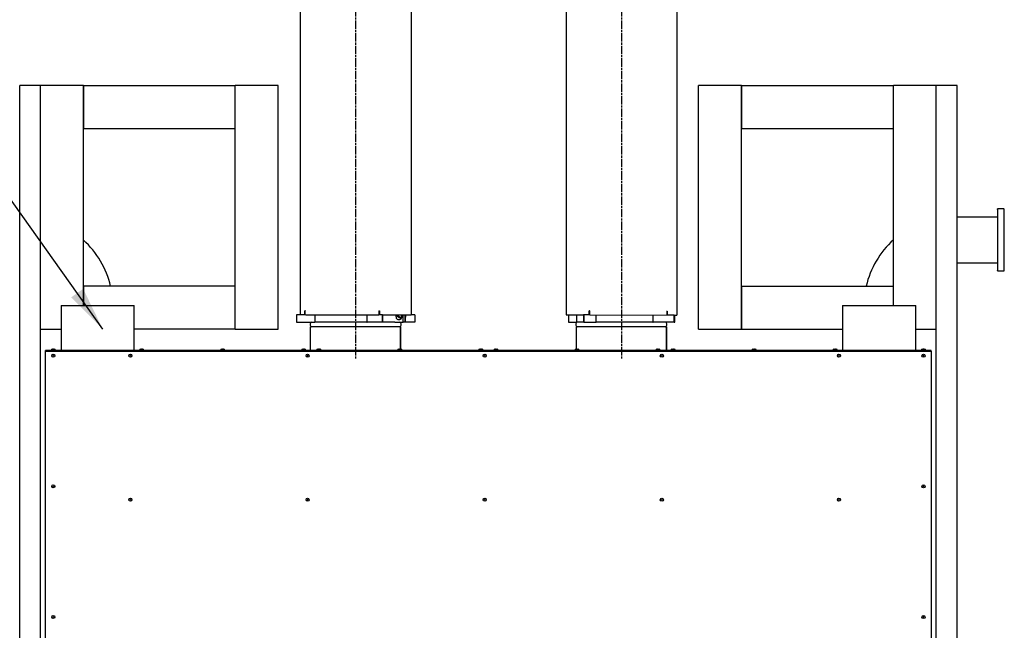
# Model space of a CAD drawing. Units: millimetres. Extents: x 270 to 11815, y 76 to 8179.
# Drawn here: x 7636 to 9859, y 1550 to 2929 of the extents above; entities that cross this region are included whole.
import ezdxf

# ---------------------------------------------------------------- set-up
doc = ezdxf.new("R2010")
doc.units = ezdxf.units.MM
doc.header["$LTSCALE"] = 40
doc.linetypes.add('CHAIN', pattern=[0.7087, 0.4724, -0.0591, 0.1181, -0.0591])
for name, color, linetype, lineweight in [('Centerline(ISO)', 7, 'Continuous', 25), ('Symbols(ISO)', 7, 'Continuous', 25), ('Visible Edges(ISO)', 7, 'Continuous', 25)]:
    doc.layers.add(name, color=color, linetype=linetype, lineweight=lineweight)
doc.styles.add('warmington~0', font='ARIALN.TTF')
doc.dimstyles.new('Architect$7', dxfattribs={"dimscale": 40, "dimtxt": 2, "dimasz": 2.5, "dimexe": 1.6, "dimexo": 1, "dimgap": 0.5, "dimtad": 1, "dimtoh": 1, "dimdec": 0, "dimrnd": 1e-08, "dimzin": 0, "dimdsep": 46, "dimtxsty": 'warmington~0', "dimblk": 'OBLIQUE', "dimcen": 0.09, "dimclrd": 7, "dimclre": 8, "dimclrt": 8, "dimadec": 0, "dimazin": 0, "dimtfac": 1.75, "dimtdec": 1, "dimtmove": 0, "dimatfit": 3, "dimfxl": 0, "dimtolj": 1, "dimtzin": 0, "dimlwd": 25, "dimlwe": 25, "dimarcsym": 0})

# ---------------------------------------------------------------- blocks, each defined once
blk = doc.blocks.new('_Oblique')
at = {"color": 0, "linetype": 'ByBlock', "lineweight": -2}
blk.add_line((-0.5, -0.5), (0.5, 0.5), dxfattribs=at)

msp = doc.modelspace()

# ---------------------------------------------------------------- linework, layer by layer
at = {"layer": 'Centerline(ISO)', "linetype": 'CHAIN'}
for p, q in [((8394.6, 6186.8), (8394.4, 2162.2)), ((8994.6, 6186.8), (8994.4, 2162.2))]:
    msp.add_line(p, q, dxfattribs=at)
at = {"layer": 'Visible Edges(ISO)'}
for p, q in [((8269.4, 3411.2), (8269.4, 2262.2)), ((8519.4, 3411.2), (8519.4, 2262.2)), ((8869.4, 3411.1), (8869.4, 2262.2)), ((9119.4, 3411.1), (9119.4, 2262.1)), ((7682.8, 2780.1), (7635.8, 2780.1)), ((7635.8, 380.1), (7635.8, 2780.1)), ((7682.8, 380.1), (7682.8, 2780.1)), ((7682.8, 2230.1), (7682.8, 2780.1)), ((7779.8, 2780.1), (7682.8, 2780.1)), ((7779.8, 2780.1), (8122.5, 2780.1)), ((7779.8, 2780.1), (7779.8, 2683.1)), ((7779.8, 2283.3), (7779.8, 2780.1)), ((8122.5, 2683.1), (8122.5, 2780.1)), ((8122.5, 2230.1), (8122.5, 2780.1)), ((8219.5, 2780.1), (8122.5, 2780.1)), ((8219.5, 2230.1), (8219.5, 2780.1)), ((9168.9, 2230.1), (9168.9, 2780.1)), ((9265.9, 2780.1), (9168.9, 2780.1)), ((9265.9, 2780.1), (9608.6, 2780.1)), ((9265.9, 2780.1), (9265.9, 2683.1)), ((9265.9, 2230.1), (9265.9, 2780.1)), ((9608.6, 2683.1), (9608.6, 2780.1)), ((9608.6, 2283.3), (9608.6, 2780.1)), ((9705.6, 2780.1), (9608.6, 2780.1)), ((9752.6, 2780.1), (9705.6, 2780.1)), ((9705.6, 380.1), (9705.6, 2780.1)), ((9705.6, 2230.1), (9705.6, 2780.1)), ((9752.6, 380.1), (9752.6, 2780.1)), ((7779.8, 2683.1), (8122.5, 2683.1)), ((9265.9, 2683.1), (9608.6, 2683.1)), ((9844.1, 2500.7), (9844.1, 2501.7)), ((9858.1, 2501.7), (9844.1, 2501.7)), ((9844.1, 2500.7), (9844.1, 2362.7)), ((9859.1, 2362.7), (9859.1, 2500.7)), ((9752.6, 2483.7), (9844.1, 2483.7)), ((9752.6, 2379.7), (9844.1, 2379.7)), ((9844.1, 2361.7), (9844.1, 2362.7)), ((9844.1, 2361.7), (9858.1, 2361.7)), ((8122.5, 2327.1), (7779.8, 2327.1)), ((7779.8, 2327.1), (7779.8, 2283.3)), ((8122.5, 2230.1), (8122.5, 2327.1)), ((9265.9, 2327.1), (9608.6, 2327.1)), ((9265.9, 2327.1), (9265.9, 2230.1)), ((9608.6, 2283.3), (9608.6, 2327.1)), ((7729.1, 2283.3), (7894.1, 2283.3)), ((7729.1, 2283.3), (7729.1, 2183.8)), ((7894.1, 2183.8), (7894.1, 2283.3)), ((8279.7, 2262.2), (8279.7, 2271.2)), ((8279.7, 2271.2), (8280, 2271.2)), ((8280, 2271.2), (8280, 2262.2)), ((8281.3, 2271.2), (8280, 2271.2)), ((8446.8, 2271.2), (8447.3, 2271.2)), ((8447.3, 2262.2), (8447.3, 2271.2)), ((8447.3, 2271.2), (8448.1, 2271.2)), ((8448.1, 2271.2), (8448.1, 2262.2)), ((8921.6, 2262.2), (8921.6, 2271.2)), ((8921.6, 2271.2), (8922.3, 2271.2)), ((8922.3, 2271.2), (8922.3, 2262.2)), ((8923.2, 2271.2), (8922.3, 2271.2)), ((9096.6, 2271.1), (9097.6, 2271.1)), ((9097.6, 2262.1), (9097.6, 2271.1)), ((9097.6, 2271.1), (9098.2, 2271.1)), ((9098.2, 2271.1), (9098.2, 2262.1)), ((9494.1, 2283.3), (9659.1, 2283.3)), ((9494.1, 2283.3), (9494.1, 2183.8)), ((9659.1, 2183.8), (9659.1, 2283.3)), ((8261.2, 2262.2), (8260.9, 2262.2)), ((8260.9, 2262.2), (8260.9, 2246.2)), ((8261.2, 2246.2), (8260.9, 2246.2)), ((8280, 2262.2), (8261.2, 2262.2)), ((8261.2, 2262.2), (8261.2, 2246.2)), ((8261.2, 2246.2), (8302.1, 2246.2)), ((8281.3, 2262.2), (8446.8, 2262.2)), ((8303.1, 2246.2), (8302.1, 2246.2)), ((8303.1, 2246.2), (8303.1, 2262.2)), ((8419.8, 2246.2), (8303.1, 2246.2)), ((8419.8, 2262.2), (8419.8, 2246.2)), ((8419.8, 2246.2), (8420.2, 2246.2)), ((8420.2, 2246.2), (8420.2, 2262.2)), ((8438.4, 2246.2), (8420.2, 2246.2)), ((8439.1, 2246.2), (8438.4, 2246.2)), ((8454.2, 2246.2), (8439.1, 2246.2)), ((8454.2, 2262.2), (8447.3, 2262.2)), ((8455, 2262.2), (8454.2, 2262.2)), ((8454.2, 2262.2), (8454.2, 2246.2)), ((8455, 2246.2), (8454.2, 2246.2)), ((8455, 2262.2), (8455, 2246.2)), ((8455, 2262.2), (8519.4, 2262.2)), ((8482.7, 2246.2), (8455, 2246.2)), ((8482.7, 2246.2), (8484.7, 2246.2)), ((8484.7, 2246.2), (8501.5, 2246.2)), ((8496.7, 2254.7), (8485.7, 2260.8)), ((8493.5, 2256), (8487.2, 2259.5)), ((8488.1, 2261.3), (8494.3, 2257.8)), ((8492.5, 2251.7), (8492, 2251.7)), ((8501.5, 2246.2), (8501.5, 2262.2)), ((8501.5, 2246.2), (8501.9, 2246.2)), ((8501.9, 2246.2), (8501.9, 2262.2)), ((8506.1, 2246.2), (8501.9, 2246.2)), ((8506.1, 2262.2), (8506.1, 2246.2)), ((8506.5, 2246.2), (8506.1, 2246.2)), ((8506.5, 2246.2), (8506.5, 2262.2)), ((8527.8, 2246.2), (8506.5, 2246.2)), ((8527.8, 2262.2), (8519.4, 2262.2)), ((8527.8, 2262.2), (8527.8, 2246.2)), ((8869.4, 2262.2), (8908.9, 2262.2)), ((8875.2, 2262.2), (8875.2, 2246.2)), ((8875.2, 2246.2), (8893.5, 2246.2)), ((8893.5, 2246.2), (8893.5, 2262.2)), ((8908.9, 2246.2), (8893.5, 2246.2)), ((8909.5, 2262.2), (8908.9, 2262.2)), ((8908.9, 2262.2), (8908.9, 2246.2)), ((8909.5, 2246.2), (8908.9, 2246.2)), ((8922.3, 2262.2), (8909.5, 2262.2)), ((8909.5, 2262.2), (8909.5, 2246.2)), ((8909.5, 2246.2), (8937.4, 2246.2)), ((8923.2, 2262.2), (9096.6, 2262.1)), ((8937.7, 2246.2), (8937.4, 2246.2)), ((8937.7, 2246.2), (8937.7, 2262.2)), ((9065.6, 2246.1), (8937.7, 2246.2)), ((9065.6, 2262.1), (9065.6, 2246.1)), ((9065.6, 2246.1), (9066.3, 2246.1)), ((9066.3, 2246.1), (9066.3, 2262.1)), ((9078.7, 2246.1), (9066.3, 2246.1)), ((9079.4, 2246.1), (9078.7, 2246.1)), ((9113, 2246.1), (9079.4, 2246.1)), ((9113, 2262.1), (9097.6, 2262.1)), ((9113.6, 2262.1), (9113, 2262.1)), ((9113, 2262.1), (9113, 2246.1)), ((9113.6, 2246.1), (9113, 2246.1)), ((9113.6, 2262.1), (9113.6, 2246.1)), ((9113.6, 2262.1), (9119.4, 2262.1)), ((9113.6, 2246.1), (9115.1, 2246.1)), ((9115.1, 2246.1), (9115.1, 2262.1)), ((7682.8, 2230.1), (7729.1, 2230.1)), ((8122.5, 2230.1), (7894.1, 2230.1)), ((8122.5, 2230.1), (8219.5, 2230.1)), ((8496, 2235.2), (8292.8, 2235.2)), ((8292.8, 2181.7), (8292.8, 2235.2)), ((8496, 2184.7), (8496, 2235.2)), ((8496, 2235.2), (8496, 2184.7)), ((8496, 2235.2), (8496, 2235.2)), ((9096, 2235.1), (8892.8, 2235.1)), ((8892.8, 2184.7), (8892.8, 2235.1)), ((9096, 2181.7), (9096, 2235.1)), ((9096, 2235.1), (9096, 2181.7)), ((9096, 2235.1), (9096, 2235.1)), ((9168.9, 2230.1), (9265.9, 2230.1)), ((9265.9, 2230.1), (9494.1, 2230.1)), ((9659.1, 2230.1), (9705.6, 2230.1)), ((7694.1, 2180.1), (7693.4, 2180.1)), ((7693.4, 2180.1), (7693.4, 830.1)), ((7894.1, 2181.7), (7694.1, 2181.7)), ((7694.1, 2180.1), (7694.1, 2181.7)), ((7694.1, 2180.1), (9694.1, 2180.1)), ((7694.1, 1180.1), (7694.1, 2180.1)), ((7706.6, 2182.2), (7706.6, 2182.5)), ((7708.9, 2184.7), (7708.9, 2184.7)), ((7709, 2184.7), (7710.9, 2184.7)), ((7712.4, 2184.7), (7714.3, 2184.7)), ((7714.4, 2184.7), (7714.4, 2184.7)), ((7716.6, 2182.2), (7716.6, 2182.5)), ((7729.1, 2183.8), (7729.1, 2181.7)), ((7894.1, 2183.8), (7894.1, 2181.7)), ((7894.1, 2180.1), (7894.1, 2181.7)), ((9494.1, 2181.7), (7894.1, 2181.7)), ((7894.1, 2180.1), (7894.1, 2181.7)), ((7894.1, 2180.1), (9494.1, 2180.1)), ((7906.2, 2182.2), (7906.2, 2182.5)), ((7908.5, 2184.7), (7908.5, 2184.7)), ((7908.6, 2184.7), (7910.5, 2184.7)), ((7908.7, 2180.1), (7908.7, 2180.1)), ((7912, 2184.7), (7913.9, 2184.7)), ((7913.7, 2180.1), (7913.7, 2180.1)), ((7914, 2184.7), (7914, 2184.7)), ((7916.2, 2182.2), (7916.2, 2182.5)), ((8089.1, 2182.2), (8089.1, 2182.5)), ((8091.4, 2184.7), (8091.4, 2184.7)), ((8091.5, 2184.7), (8093.4, 2184.7)), ((8091.6, 2180.1), (8091.6, 2180.1)), ((8094.9, 2184.7), (8096.8, 2184.7)), ((8096.6, 2180.1), (8096.6, 2180.1)), ((8096.9, 2184.7), (8096.9, 2184.7)), ((8099.1, 2182.2), (8099.1, 2182.5)), ((8272, 2182.2), (8272, 2182.5)), ((8274.3, 2184.7), (8274.3, 2184.7)), ((8274.4, 2184.7), (8276.3, 2184.7)), ((8274.5, 2180.1), (8274.5, 2180.1)), ((8277.8, 2184.7), (8279.7, 2184.7)), ((8279.5, 2180.1), (8279.5, 2180.1)), ((8279.8, 2184.7), (8279.8, 2184.7)), ((8282, 2182.2), (8282, 2182.5)), ((8292.8, 2180.1), (8292.8, 2180.1)), ((8306.2, 2182.2), (8306.2, 2182.5)), ((8308.5, 2184.7), (8308.5, 2184.7)), ((8308.6, 2184.7), (8310.5, 2184.7)), ((8308.7, 2180.1), (8308.7, 2180.1)), ((8312, 2184.7), (8313.9, 2184.7)), ((8313.7, 2180.1), (8313.7, 2180.1)), ((8314, 2184.7), (8314, 2184.7)), ((8316.2, 2182.2), (8316.2, 2182.5)), ((8489.1, 2182.2), (8489.1, 2182.5)), ((8491.4, 2184.7), (8491.4, 2184.7)), ((8491.5, 2184.7), (8493.4, 2184.7)), ((8491.6, 2180.1), (8491.6, 2180.1)), ((8494.9, 2184.7), (8496.8, 2184.7)), ((8496.6, 2180.1), (8496.6, 2180.1)), ((8496.9, 2184.7), (8496.9, 2184.7)), ((8499.1, 2182.2), (8499.1, 2182.5)), ((8672, 2182.2), (8672, 2182.5)), ((8674.3, 2184.7), (8674.3, 2184.7)), ((8674.4, 2184.7), (8676.3, 2184.7)), ((8674.5, 2180.1), (8674.5, 2180.1)), ((8677.8, 2184.7), (8679.7, 2184.7)), ((8679.5, 2180.1), (8679.5, 2180.1)), ((8679.8, 2184.7), (8679.8, 2184.7)), ((8682, 2182.2), (8682, 2182.5)), ((8706.2, 2182.2), (8706.2, 2182.5)), ((8708.5, 2184.7), (8708.5, 2184.7)), ((8708.6, 2184.7), (8710.5, 2184.7)), ((8708.7, 2180.1), (8708.7, 2180.1)), ((8712, 2184.7), (8713.9, 2184.7)), ((8713.7, 2180.1), (8713.7, 2180.1)), ((8714, 2184.7), (8714, 2184.7)), ((8716.2, 2182.2), (8716.2, 2182.5)), ((8889.1, 2182.2), (8889.1, 2182.5)), ((8891.4, 2184.7), (8891.4, 2184.7)), ((8891.5, 2184.7), (8893.4, 2184.7)), ((8891.6, 2180.1), (8891.6, 2180.1)), ((8894.9, 2184.7), (8896.8, 2184.7)), ((8896.6, 2180.1), (8896.6, 2180.1)), ((8896.9, 2184.7), (8896.9, 2184.7)), ((8899.1, 2182.2), (8899.1, 2182.5)), ((9072, 2182.2), (9072, 2182.5)), ((9074.3, 2184.7), (9074.3, 2184.7)), ((9074.4, 2184.7), (9076.3, 2184.7)), ((9074.5, 2180.1), (9074.5, 2180.1)), ((9077.8, 2184.7), (9079.7, 2184.7)), ((9079.5, 2180.1), (9079.5, 2180.1)), ((9079.8, 2184.7), (9079.8, 2184.7)), ((9082, 2182.2), (9082, 2182.5)), ((9096, 2180.1), (9096, 2180.1)), ((9096, 2180.1), (9096, 2180.1)), ((9106.2, 2182.2), (9106.2, 2182.5)), ((9108.5, 2184.7), (9108.5, 2184.7)), ((9108.6, 2184.7), (9110.5, 2184.7)), ((9108.7, 2180.1), (9108.7, 2180.1)), ((9112, 2184.7), (9113.9, 2184.7)), ((9113.7, 2180.1), (9113.7, 2180.1)), ((9114, 2184.7), (9114, 2184.7)), ((9116.2, 2182.2), (9116.2, 2182.5)), ((9289.1, 2182.2), (9289.1, 2182.5)), ((9291.4, 2184.7), (9291.4, 2184.7)), ((9291.5, 2184.7), (9293.4, 2184.7)), ((9291.6, 2180.1), (9291.6, 2180.1)), ((9294.9, 2184.7), (9296.8, 2184.7)), ((9296.6, 2180.1), (9296.6, 2180.1)), ((9296.9, 2184.7), (9296.9, 2184.7)), ((9299.1, 2182.2), (9299.1, 2182.5)), ((9472, 2182.2), (9472, 2182.5)), ((9474.3, 2184.7), (9474.3, 2184.7)), ((9474.4, 2184.7), (9476.3, 2184.7)), ((9474.5, 2180.1), (9474.5, 2180.1)), ((9477.8, 2184.7), (9479.7, 2184.7)), ((9479.5, 2180.1), (9479.5, 2180.1)), ((9479.8, 2184.7), (9479.8, 2184.7)), ((9482, 2182.2), (9482, 2182.5)), ((9494.1, 2183.8), (9494.1, 2181.7)), ((9494.1, 2180.1), (9494.1, 2181.7)), ((9694.1, 2181.7), (9494.1, 2181.7)), ((9494.1, 2180.1), (9494.1, 2181.7)), ((9659.1, 2183.8), (9659.1, 2181.7)), ((9671.6, 2182.2), (9671.6, 2182.5)), ((9673.9, 2184.7), (9673.9, 2184.7)), ((9674, 2184.7), (9675.9, 2184.7)), ((9677.4, 2184.7), (9679.3, 2184.7)), ((9679.4, 2184.7), (9679.4, 2184.7)), ((9681.6, 2182.2), (9681.6, 2182.5)), ((9694.1, 2180.1), (9694.1, 2181.7)), ((9694.1, 2180.1), (9694.9, 2180.1)), ((9694.1, 2180.1), (9694.1, 1180.1)), ((9694.9, 830.1), (9694.9, 2180.1))]:
    msp.add_line(p, q, dxfattribs=at)
for centre, radius in [((7711.6, 2170.1), 3.5), ((7711.6, 2170.1), 0.5), ((7885.8, 2170.1), 3.5), ((7885.8, 2170.1), 0.5), ((8285.8, 2170.1), 3.5), ((8285.8, 2170.1), 0.5), ((8685.8, 2170.1), 3.5), ((8685.8, 2170.1), 0.5), ((9085.8, 2170.1), 3.5), ((9085.8, 2170.1), 0.5), ((9485.8, 2170.1), 3.5), ((9485.8, 2170.1), 0.5), ((9676.6, 2170.1), 3.5), ((9676.6, 2170.1), 0.5), ((7711.6, 1875.1), 3.5), ((7711.6, 1875.1), 0.5), ((9676.6, 1875.1), 3.5), ((9676.6, 1875.1), 0.5), ((7885.8, 1845.1), 3.5), ((7885.8, 1845.1), 0.5), ((8285.8, 1845.1), 3.5), ((8285.8, 1845.1), 0.5), ((8685.8, 1845.1), 3.5), ((8685.8, 1845.1), 0.5), ((9085.8, 1845.1), 3.5), ((9085.8, 1845.1), 0.5), ((9485.8, 1845.1), 3.5), ((9485.8, 1845.1), 0.5), ((7711.6, 1580.1), 3.5), ((7711.6, 1580.1), 0.5), ((9676.6, 1580.1), 3.5), ((9676.6, 1580.1), 0.5)]:
    msp.add_circle(centre, radius, dxfattribs=at)
for centre, radius, start, end in [((9858.1, 2500.7), 1, 0, 90), ((7644.1, 2281.7), 202, 12.9883, 47.8004), ((9744.1, 2281.7), 202, 132.1288, 167.0117), ((9858.1, 2362.7), 1, 270, 0), ((8297.9, 2240.7), 6.55, 122.816, 237.1783), ((8490.8, 2240.7), 6.55, 302.816, 57.1783), ((8897.9, 2240.7), 6.55, 122.816, 237.1783), ((9090.8, 2240.6), 6.55, 302.816, 57.1783), ((7708.9, 2182.5), 2.25, 90, 180), ((7707.1, 2182.2), 0.5, 180, 270), ((7714.4, 2182.5), 2.25, 0, 90), ((7716.1, 2182.2), 0.5, 270, 0), ((7908.5, 2182.5), 2.25, 90, 180), ((7906.7, 2182.2), 0.5, 180, 270), ((7914, 2182.5), 2.25, 0, 90), ((7915.7, 2182.2), 0.5, 270, 0), ((8091.4, 2182.5), 2.25, 90, 180), ((8089.6, 2182.2), 0.5, 180, 270), ((8096.9, 2182.5), 2.25, 0, 90), ((8098.6, 2182.2), 0.5, 270, 0), ((8274.3, 2182.5), 2.25, 90, 180), ((8272.5, 2182.2), 0.5, 180, 270), ((8279.8, 2182.5), 2.25, 0, 90), ((8281.5, 2182.2), 0.5, 270, 0), ((8308.5, 2182.5), 2.25, 90, 180), ((8306.7, 2182.2), 0.5, 180, 270), ((8314, 2182.5), 2.25, 0, 90), ((8315.7, 2182.2), 0.5, 270, 0), ((8491.4, 2182.5), 2.25, 90, 180), ((8489.6, 2182.2), 0.5, 180, 270), ((8496.9, 2182.5), 2.25, 0, 90), ((8498.6, 2182.2), 0.5, 270, 0), ((8674.3, 2182.5), 2.25, 90, 180), ((8672.5, 2182.2), 0.5, 180, 270), ((8679.8, 2182.5), 2.25, 0, 90), ((8681.5, 2182.2), 0.5, 270, 0), ((8708.5, 2182.5), 2.25, 90, 180), ((8706.7, 2182.2), 0.5, 180, 270), ((8714, 2182.5), 2.25, 0, 90), ((8715.7, 2182.2), 0.5, 270, 0), ((8891.4, 2182.5), 2.25, 90, 180), ((8889.6, 2182.2), 0.5, 180, 270), ((8896.9, 2182.5), 2.25, 0, 90), ((8898.6, 2182.2), 0.5, 270, 0), ((9074.3, 2182.5), 2.25, 90, 180), ((9072.5, 2182.2), 0.5, 180, 270), ((9079.8, 2182.5), 2.25, 0, 90), ((9081.5, 2182.2), 0.5, 270, 0), ((9108.5, 2182.5), 2.25, 90, 180), ((9106.7, 2182.2), 0.5, 180, 270), ((9114, 2182.5), 2.25, 0, 90), ((9115.7, 2182.2), 0.5, 270, 0), ((9291.4, 2182.5), 2.25, 90, 180), ((9289.6, 2182.2), 0.5, 180, 270), ((9296.9, 2182.5), 2.25, 0, 90), ((9298.6, 2182.2), 0.5, 270, 0), ((9474.3, 2182.5), 2.25, 90, 180), ((9472.5, 2182.2), 0.5, 180, 270), ((9479.8, 2182.5), 2.25, 0, 90), ((9481.5, 2182.2), 0.5, 270, 0), ((9673.9, 2182.5), 2.25, 90, 180), ((9672.1, 2182.2), 0.5, 180, 270), ((9679.4, 2182.5), 2.25, 0, 90), ((9681.1, 2182.2), 0.5, 270, 0)]:
    msp.add_arc(centre, radius, start, end, dxfattribs=at)
for centre, major_axis, start_param, end_param in [((8491.6, 2258.7), (0, 6.83), 1.032629, 1.247883), ((8492.5, 2258.7), (0, -7), 0, 2.094395), ((8491.6, 2258.7), (0, -6.83), 0.953932, 1.247883), ((8505, 2258.7), (0, -3), 0.565399, 2.576193)]:
    msp.add_ellipse(centre, major_axis=major_axis, ratio=0.908097, start_param=start_param, end_param=end_param, dxfattribs=at)
for points, knots in [([(8485.7, 2260.8), (8485.5, 2260.1), (8485.4, 2259.3), (8485.4, 2257.8), (8485.6, 2257.1), (8486, 2255.6), (8486.4, 2254.9), (8487.3, 2253.7), (8487.8, 2253.2), (8489, 2252.4), (8489.7, 2252.1), (8490.9, 2251.8), (8491.5, 2251.7), (8492, 2251.7)], [3.290323, 3.290323, 3.290323, 3.290323, 3.626976, 3.626976, 3.9668, 3.9668, 4.302745, 4.302745, 4.628354, 4.628354, 4.940571, 4.940571, 5.182278, 5.182278, 5.182278, 5.182278]), ([(8487.2, 2259.5), (8486.9, 2259.7), (8486.6, 2259.9), (8486.2, 2260.2), (8486, 2260.4), (8485.8, 2260.6), (8485.7, 2260.8), (8485.7, 2260.8), (8485.7, 2260.8), (8485.7, 2260.8)], [0.4872818, 0.4872818, 0.4872818, 0.4872818, 0.602077, 0.602077, 0.7143587, 0.7143587, 0.8254628, 0.8254628, 0.8403656, 0.8403656, 0.8403656, 0.8403656]), ([(8486.8, 2262.2), (8486.9, 2262.1), (8487.1, 2262), (8487.4, 2261.7), (8487.8, 2261.5), (8488.1, 2261.3)], [1.1939859, 1.1939859, 1.1939859, 1.1939859, 1.2698965, 1.2698965, 1.3846916, 1.3846916, 1.3846916, 1.3846916]), ([(8496.7, 2254.7), (8496.7, 2254.7), (8496.6, 2254.7), (8496.3, 2254.8), (8496, 2254.9), (8495.3, 2255.2), (8494.9, 2255.3), (8494.2, 2255.7), (8493.8, 2255.9), (8493.5, 2256)], [1.0316079, 1.0316079, 1.0316079, 1.0316079, 1.0465107, 1.0465107, 1.1576148, 1.1576148, 1.2698965, 1.2698965, 1.3846916, 1.3846916, 1.3846916, 1.3846916]), ([(8494.3, 2257.8), (8494.6, 2257.6), (8495, 2257.4), (8495.7, 2257.1), (8496.1, 2257), (8496.8, 2256.7), (8497.1, 2256.6), (8497.4, 2256.5), (8497.5, 2256.5), (8497.5, 2256.5)], [0.4872818, 0.4872818, 0.4872818, 0.4872818, 0.602077, 0.602077, 0.7143587, 0.7143587, 0.8254628, 0.8254628, 0.8403656, 0.8403656, 0.8403656, 0.8403656])]:
    msp.add_open_spline(points, degree=3, knots=knots, dxfattribs=at)
for points in [[(7709, 2184.7), (7708.9, 2184.7), (7708.9, 2184.7), (7708.9, 2184.7)], [(7708.9, 2184.7), (7708.9, 2184.7), (7708.9, 2184.7), (7708.9, 2184.7)], [(7711.6, 2184.7), (7711.4, 2184.7), (7711.1, 2184.7), (7710.9, 2184.7)], [(7710.9, 2184.7), (7710.9, 2184.7), (7710.9, 2184.7), (7710.9, 2184.7)], [(7712.4, 2184.7), (7712.1, 2184.7), (7711.8, 2184.7), (7711.6, 2184.7)], [(7712.4, 2184.7), (7712.4, 2184.7), (7712.4, 2184.7), (7712.4, 2184.7)], [(7714.4, 2184.7), (7714.3, 2184.7), (7714.3, 2184.7), (7714.3, 2184.7)], [(7714.4, 2184.7), (7714.4, 2184.7), (7714.4, 2184.7), (7714.4, 2184.7)], [(7908.6, 2184.7), (7908.5, 2184.7), (7908.5, 2184.7), (7908.5, 2184.7)], [(7908.5, 2184.7), (7908.5, 2184.7), (7908.5, 2184.7), (7908.5, 2184.7)], [(7911.2, 2184.7), (7911, 2184.7), (7910.7, 2184.7), (7910.5, 2184.7)], [(7910.5, 2184.7), (7910.5, 2184.7), (7910.5, 2184.7), (7910.5, 2184.7)], [(7912, 2184.7), (7911.7, 2184.7), (7911.4, 2184.7), (7911.2, 2184.7)], [(7912, 2184.7), (7912, 2184.7), (7912, 2184.7), (7912, 2184.7)], [(7914, 2184.7), (7913.9, 2184.7), (7913.9, 2184.7), (7913.9, 2184.7)], [(7914, 2184.7), (7914, 2184.7), (7914, 2184.7), (7914, 2184.7)], [(8091.5, 2184.7), (8091.4, 2184.7), (8091.4, 2184.7), (8091.4, 2184.7)], [(8091.4, 2184.7), (8091.4, 2184.7), (8091.4, 2184.7), (8091.4, 2184.7)], [(8094.1, 2184.7), (8093.9, 2184.7), (8093.6, 2184.7), (8093.4, 2184.7)], [(8093.4, 2184.7), (8093.4, 2184.7), (8093.4, 2184.7), (8093.4, 2184.7)], [(8094.9, 2184.7), (8094.6, 2184.7), (8094.3, 2184.7), (8094.1, 2184.7)], [(8094.9, 2184.7), (8094.9, 2184.7), (8094.9, 2184.7), (8094.9, 2184.7)], [(8096.9, 2184.7), (8096.8, 2184.7), (8096.8, 2184.7), (8096.8, 2184.7)], [(8096.9, 2184.7), (8096.9, 2184.7), (8096.9, 2184.7), (8096.9, 2184.7)], [(8274.4, 2184.7), (8274.3, 2184.7), (8274.3, 2184.7), (8274.3, 2184.7)], [(8274.3, 2184.7), (8274.3, 2184.7), (8274.3, 2184.7), (8274.3, 2184.7)], [(8277, 2184.7), (8276.8, 2184.7), (8276.5, 2184.7), (8276.3, 2184.7)], [(8276.3, 2184.7), (8276.3, 2184.7), (8276.3, 2184.7), (8276.3, 2184.7)], [(8277.8, 2184.7), (8277.5, 2184.7), (8277.2, 2184.7), (8277, 2184.7)], [(8277.8, 2184.7), (8277.8, 2184.7), (8277.8, 2184.7), (8277.8, 2184.7)], [(8279.8, 2184.7), (8279.7, 2184.7), (8279.7, 2184.7), (8279.7, 2184.7)], [(8279.8, 2184.7), (8279.8, 2184.7), (8279.8, 2184.7), (8279.8, 2184.7)], [(8308.6, 2184.7), (8308.5, 2184.7), (8308.5, 2184.7), (8308.5, 2184.7)], [(8308.5, 2184.7), (8308.5, 2184.7), (8308.5, 2184.7), (8308.5, 2184.7)], [(8311.2, 2184.7), (8311, 2184.7), (8310.7, 2184.7), (8310.5, 2184.7)], [(8310.5, 2184.7), (8310.5, 2184.7), (8310.5, 2184.7), (8310.5, 2184.7)], [(8312, 2184.7), (8311.7, 2184.7), (8311.4, 2184.7), (8311.2, 2184.7)], [(8312, 2184.7), (8312, 2184.7), (8312, 2184.7), (8312, 2184.7)], [(8314, 2184.7), (8313.9, 2184.7), (8313.9, 2184.7), (8313.9, 2184.7)], [(8314, 2184.7), (8314, 2184.7), (8314, 2184.7), (8314, 2184.7)], [(8491.5, 2184.7), (8491.4, 2184.7), (8491.4, 2184.7), (8491.4, 2184.7)], [(8491.4, 2184.7), (8491.4, 2184.7), (8491.4, 2184.7), (8491.4, 2184.7)], [(8494.1, 2184.7), (8493.9, 2184.7), (8493.6, 2184.7), (8493.4, 2184.7)], [(8493.4, 2184.7), (8493.4, 2184.7), (8493.4, 2184.7), (8493.4, 2184.7)], [(8494.9, 2184.7), (8494.6, 2184.7), (8494.3, 2184.7), (8494.1, 2184.7)], [(8494.9, 2184.7), (8494.9, 2184.7), (8494.9, 2184.7), (8494.9, 2184.7)], [(8496.9, 2184.7), (8496.8, 2184.7), (8496.8, 2184.7), (8496.8, 2184.7)], [(8496.9, 2184.7), (8496.9, 2184.7), (8496.9, 2184.7), (8496.9, 2184.7)], [(8674.4, 2184.7), (8674.3, 2184.7), (8674.3, 2184.7), (8674.3, 2184.7)], [(8674.3, 2184.7), (8674.3, 2184.7), (8674.3, 2184.7), (8674.3, 2184.7)], [(8677, 2184.7), (8676.8, 2184.7), (8676.5, 2184.7), (8676.3, 2184.7)], [(8676.3, 2184.7), (8676.3, 2184.7), (8676.3, 2184.7), (8676.3, 2184.7)], [(8677.8, 2184.7), (8677.5, 2184.7), (8677.2, 2184.7), (8677, 2184.7)], [(8677.8, 2184.7), (8677.8, 2184.7), (8677.8, 2184.7), (8677.8, 2184.7)], [(8679.8, 2184.7), (8679.7, 2184.7), (8679.7, 2184.7), (8679.7, 2184.7)], [(8679.8, 2184.7), (8679.8, 2184.7), (8679.8, 2184.7), (8679.8, 2184.7)], [(8708.6, 2184.7), (8708.5, 2184.7), (8708.5, 2184.7), (8708.5, 2184.7)], [(8708.5, 2184.7), (8708.5, 2184.7), (8708.5, 2184.7), (8708.5, 2184.7)], [(8711.2, 2184.7), (8711, 2184.7), (8710.7, 2184.7), (8710.5, 2184.7)], [(8710.5, 2184.7), (8710.5, 2184.7), (8710.5, 2184.7), (8710.5, 2184.7)], [(8712, 2184.7), (8711.7, 2184.7), (8711.4, 2184.7), (8711.2, 2184.7)], [(8712, 2184.7), (8712, 2184.7), (8712, 2184.7), (8712, 2184.7)], [(8714, 2184.7), (8713.9, 2184.7), (8713.9, 2184.7), (8713.9, 2184.7)], [(8714, 2184.7), (8714, 2184.7), (8714, 2184.7), (8714, 2184.7)], [(8891.5, 2184.7), (8891.4, 2184.7), (8891.4, 2184.7), (8891.4, 2184.7)], [(8891.4, 2184.7), (8891.4, 2184.7), (8891.4, 2184.7), (8891.4, 2184.7)], [(8894.1, 2184.7), (8893.9, 2184.7), (8893.6, 2184.7), (8893.4, 2184.7)], [(8893.4, 2184.7), (8893.4, 2184.7), (8893.4, 2184.7), (8893.4, 2184.7)], [(8894.9, 2184.7), (8894.6, 2184.7), (8894.3, 2184.7), (8894.1, 2184.7)], [(8894.9, 2184.7), (8894.9, 2184.7), (8894.9, 2184.7), (8894.9, 2184.7)], [(8896.9, 2184.7), (8896.8, 2184.7), (8896.8, 2184.7), (8896.8, 2184.7)], [(8896.9, 2184.7), (8896.9, 2184.7), (8896.9, 2184.7), (8896.9, 2184.7)], [(9074.4, 2184.7), (9074.3, 2184.7), (9074.3, 2184.7), (9074.3, 2184.7)], [(9074.3, 2184.7), (9074.3, 2184.7), (9074.3, 2184.7), (9074.3, 2184.7)], [(9077, 2184.7), (9076.8, 2184.7), (9076.5, 2184.7), (9076.3, 2184.7)], [(9076.3, 2184.7), (9076.3, 2184.7), (9076.3, 2184.7), (9076.3, 2184.7)], [(9077.8, 2184.7), (9077.5, 2184.7), (9077.2, 2184.7), (9077, 2184.7)], [(9077.8, 2184.7), (9077.8, 2184.7), (9077.8, 2184.7), (9077.8, 2184.7)], [(9079.8, 2184.7), (9079.7, 2184.7), (9079.7, 2184.7), (9079.7, 2184.7)], [(9079.8, 2184.7), (9079.8, 2184.7), (9079.8, 2184.7), (9079.8, 2184.7)], [(9108.6, 2184.7), (9108.5, 2184.7), (9108.5, 2184.7), (9108.5, 2184.7)], [(9108.5, 2184.7), (9108.5, 2184.7), (9108.5, 2184.7), (9108.5, 2184.7)], [(9111.2, 2184.7), (9111, 2184.7), (9110.7, 2184.7), (9110.5, 2184.7)], [(9110.5, 2184.7), (9110.5, 2184.7), (9110.5, 2184.7), (9110.5, 2184.7)], [(9112, 2184.7), (9111.7, 2184.7), (9111.4, 2184.7), (9111.2, 2184.7)], [(9112, 2184.7), (9112, 2184.7), (9112, 2184.7), (9112, 2184.7)], [(9114, 2184.7), (9113.9, 2184.7), (9113.9, 2184.7), (9113.9, 2184.7)], [(9114, 2184.7), (9114, 2184.7), (9114, 2184.7), (9114, 2184.7)], [(9291.5, 2184.7), (9291.4, 2184.7), (9291.4, 2184.7), (9291.4, 2184.7)], [(9291.4, 2184.7), (9291.4, 2184.7), (9291.4, 2184.7), (9291.4, 2184.7)], [(9294.1, 2184.7), (9293.9, 2184.7), (9293.6, 2184.7), (9293.4, 2184.7)], [(9293.4, 2184.7), (9293.4, 2184.7), (9293.4, 2184.7), (9293.4, 2184.7)], [(9294.9, 2184.7), (9294.6, 2184.7), (9294.3, 2184.7), (9294.1, 2184.7)], [(9294.9, 2184.7), (9294.9, 2184.7), (9294.9, 2184.7), (9294.9, 2184.7)], [(9296.9, 2184.7), (9296.8, 2184.7), (9296.8, 2184.7), (9296.8, 2184.7)], [(9296.9, 2184.7), (9296.9, 2184.7), (9296.9, 2184.7), (9296.9, 2184.7)], [(9474.4, 2184.7), (9474.3, 2184.7), (9474.3, 2184.7), (9474.3, 2184.7)], [(9474.3, 2184.7), (9474.3, 2184.7), (9474.3, 2184.7), (9474.3, 2184.7)], [(9477, 2184.7), (9476.8, 2184.7), (9476.5, 2184.7), (9476.3, 2184.7)], [(9476.3, 2184.7), (9476.3, 2184.7), (9476.3, 2184.7), (9476.3, 2184.7)], [(9477.8, 2184.7), (9477.5, 2184.7), (9477.2, 2184.7), (9477, 2184.7)], [(9477.8, 2184.7), (9477.8, 2184.7), (9477.8, 2184.7), (9477.8, 2184.7)], [(9479.8, 2184.7), (9479.7, 2184.7), (9479.7, 2184.7), (9479.7, 2184.7)], [(9479.8, 2184.7), (9479.8, 2184.7), (9479.8, 2184.7), (9479.8, 2184.7)], [(9674, 2184.7), (9673.9, 2184.7), (9673.9, 2184.7), (9673.9, 2184.7)], [(9673.9, 2184.7), (9673.9, 2184.7), (9673.9, 2184.7), (9673.9, 2184.7)], [(9676.6, 2184.7), (9676.4, 2184.7), (9676.1, 2184.7), (9675.9, 2184.7)], [(9675.9, 2184.7), (9675.9, 2184.7), (9675.9, 2184.7), (9675.9, 2184.7)], [(9677.4, 2184.7), (9677.1, 2184.7), (9676.8, 2184.7), (9676.6, 2184.7)], [(9677.4, 2184.7), (9677.4, 2184.7), (9677.4, 2184.7), (9677.4, 2184.7)], [(9679.4, 2184.7), (9679.3, 2184.7), (9679.3, 2184.7), (9679.3, 2184.7)], [(9679.4, 2184.7), (9679.4, 2184.7), (9679.4, 2184.7), (9679.4, 2184.7)]]:
    msp.add_open_spline(points, degree=3, dxfattribs=at)

# ---------------------------------------------------------------- leaders
at = {"layer": 'Symbols(ISO)', "color": 7, "linetype": 'Continuous', "lineweight": 25, "annotation_type": 0, "has_hookline": 1, "hookline_direction": 1, "text_width": 1097.7}
msp.add_leader([(7823.6, 2230.1), (7358.3, 2884.9), (7258.3, 2884.9)], dimstyle='Architect$7', override={"dimtad": 0}, dxfattribs=at)

doc.saveas('drawing.dxf')
